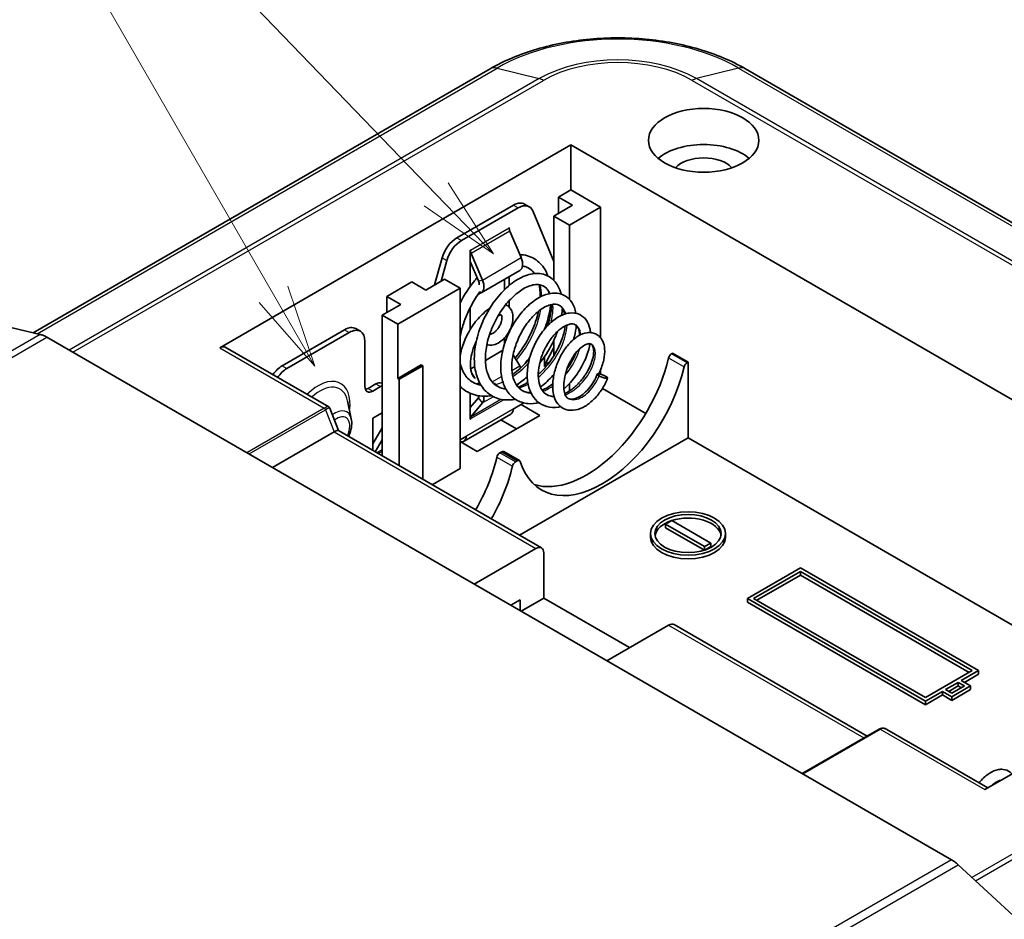
# Model space of a CAD drawing. Units: millimetres. Extents: x 0 to 2602, y 0 to 422.
# Drawn here: x 382 to 427, y 212 to 253 of the extents above; entities that cross this region are included whole.
import ezdxf

# ---------------------------------------------------------------- set-up
doc = ezdxf.new("R2010")
doc.units = ezdxf.units.MM
doc.header["$LTSCALE"] = 1.5
doc.layers.add('Symbol (TK)', color=100, linetype='Continuous', lineweight=18, true_color=0x00ff3f)
doc.layers.add('Visible (ISO)', color=7, linetype='Continuous', lineweight=35)
doc.layers.add('Visible Narrow (ISO)', color=7, linetype='Continuous', lineweight=25)
doc.styles.add('Note Text (TK2)', font='MS PGothic.ttf')

# ---------------------------------------------------------------- blocks, each defined once
blk = doc.blocks.new('バルーン7')
at = {"layer": 'Symbol (TK)', "color": 100, "true_color": 0x00ff40}
for p, q in [((281.892, 171.388), (267.406, 186.4)), ((276.982, 168.369), (266.83, 185.953)), ((283.628, 169.589), (282.252, 171.735)), ((281.892, 171.388), (283.628, 169.589)), ((281.533, 171.041), (283.628, 169.589)), ((278.232, 166.204), (277.415, 168.619)), ((276.982, 168.369), (278.232, 166.204)), ((276.549, 168.119), (278.232, 166.204))]:
    blk.add_line(p, q, dxfattribs=at)
at = {"layer": 'Symbol (TK)'}
blk.add_circle((265.33, 188.551), 3, dxfattribs=at)
at = {"layer": 'Symbol (TK)', "color": 7, "insert": (265.33, 188.533), "char_height": 2, "attachment_point": 5, "style": 'Note Text (TK2)'}
blk.add_mtext('7', dxfattribs=at)

msp = doc.modelspace()

# ---------------------------------------------------------------- linework, layer by layer
at = {"layer": 'Visible (ISO)'}
for p, q in [((403.5415, 250.7682), (382.835, 238.8134)), ((449.306, 231.0157), (415.0936, 250.7682)), ((391.2863, 238.1371), (407.1962, 247.3226)), ((407.1962, 247.3226), (441.8444, 227.3185)), ((407.1962, 247.3226), (407.1962, 245.2814)), ((406.6305, 244.9548), (407.1962, 245.2814)), ((407.2669, 244.5874), (406.6305, 244.9548)), ((406.6305, 244.22), (406.6305, 244.9548)), ((407.1962, 245.2814), (408.5397, 244.5057)), ((402.0233, 243.1113), (404.5909, 244.5937)), ((402.2354, 242.9889), (404.8031, 244.4713)), ((405.0909, 244.6433), (405.3031, 244.5208)), ((406.4184, 244.0975), (407.2669, 244.5874)), ((408.5397, 244.5057), (407.1255, 243.6892)), ((408.5397, 244.5057), (408.5397, 238.5849)), ((405.4622, 244.3309), (406.4184, 242.0399)), ((406.4184, 241.1934), (406.4184, 244.0975)), ((407.1255, 243.6892), (406.4184, 244.0975)), ((404.3961, 243.5731), (404.4031, 243.5772)), ((404.3961, 243.5649), (404.3961, 243.5731)), ((404.4031, 243.5772), (404.4031, 243.4981)), ((407.1255, 240.3256), (407.1255, 243.6892)), ((404.9382, 242.2154), (404.4303, 243.4117)), ((401.0176, 240.9793), (401.3642, 242.2098)), ((402.6354, 242.5565), (402.6424, 242.5606)), ((402.6354, 240.9232), (402.6354, 242.5565)), ((402.6424, 242.5606), (402.6424, 242.5525)), ((403.1846, 241.203), (402.6767, 242.3993)), ((401.3121, 241.1494), (401.5763, 242.0874)), ((402.6354, 242.0468), (403.0067, 241.1723)), ((403.1287, 240.622), (404.8824, 241.6344)), ((404.4031, 241.3577), (404.4031, 240.965)), ((398.8524, 240.4641), (399.9837, 241.1173)), ((399.9837, 241.1173), (400.6201, 240.7498)), ((400.6201, 240.7498), (401.4686, 241.2397)), ((401.4686, 241.2397), (402.1758, 240.8315)), ((404.191, 240.7744), (404.191, 241.2353)), ((399.4887, 240.0967), (398.8524, 240.4641)), ((398.8524, 239.7292), (398.8524, 240.4641)), ((402.1758, 240.8315), (399.3473, 239.1985)), ((402.1758, 232.6665), (402.1758, 240.8315)), ((402.983, 240.5488), (403.1181, 240.6162)), ((398.6402, 239.6068), (399.4887, 240.0967)), ((402.6354, 238.9712), (402.6354, 239.9679)), ((404.4031, 240.2753), (404.4031, 239.9657)), ((398.6402, 233.2439), (398.6402, 239.6068)), ((399.3473, 239.1985), (398.6402, 239.6068)), ((383.1584, 238.7374), (380.4652, 239.3696)), ((399.3473, 236.749), (399.3473, 239.1985)), ((406.1706, 239.2187), (406.0639, 239.1572)), ((424.4269, 214.9617), (383.4601, 238.6138)), ((396.9432, 238.9536), (394.1147, 237.3206)), ((394.3269, 237.1981), (397.1553, 238.8311)), ((397.4432, 239.0031), (397.6553, 238.8806)), ((404.4031, 238.8909), (404.4031, 238.8612)), ((396.2206, 235.4573), (391.5363, 238.1618)), ((397.8624, 238.4228), (397.8624, 236.3816)), ((404.191, 238.3293), (404.191, 238.5897)), ((406.4184, 237.7713), (406.4184, 238.4729)), ((403.3174, 237.5658), (404.1055, 238.0208)), ((404.5715, 237.8097), (404.8717, 237.3132)), ((405.9941, 237.2854), (405.9941, 237.7264)), ((406.4184, 238.1442), (406.0211, 237.3897)), ((411.7504, 237.8679), (411.7924, 237.8921)), ((411.7924, 237.8921), (412.4995, 237.4839)), ((399.3473, 236.749), (400.408, 237.3614)), ((400.4787, 237.3206), (399.418, 236.7082)), ((400.408, 237.3614), (400.4787, 237.3206)), ((400.4787, 232.1824), (400.4787, 237.3206)), ((402.6555, 237.1837), (402.8369, 237.2884)), ((406.0012, 237.2895), (405.9941, 237.2936)), ((406.0012, 237.2895), (405.9941, 237.2854)), ((406.0012, 237.2977), (406.0012, 237.2895)), ((407.1255, 237.3331), (407.1255, 237.4383)), ((412.4995, 237.4839), (412.4575, 237.4596)), ((412.4995, 237.4839), (412.4995, 234.0546)), ((402.8378, 236.7644), (402.7035, 236.9866)), ((406.4184, 236.8876), (406.4184, 236.9305)), ((408.5397, 237.1538), (408.5397, 236.935)), ((398.3574, 236.5041), (398.0038, 236.2999)), ((398.216, 236.1775), (398.5695, 236.3816)), ((398.6074, 236.5288), (398.6402, 236.5099)), ((399.418, 236.7082), (399.3473, 236.749)), ((399.418, 232.7948), (399.418, 236.7082)), ((403.0154, 236.4705), (402.9637, 236.5562)), ((404.8113, 236.4973), (404.7452, 236.418)), ((407.1255, 236.1824), (407.1255, 236.5192)), ((402.6354, 234.9015), (402.6354, 236.0734)), ((410.5817, 235.1618), (408.619, 236.295)), ((397.2448, 234.9168), (397.0738, 235.7334)), ((403.0067, 235.8734), (402.6354, 235.4276)), ((403.1846, 235.6373), (402.6767, 235.0274)), ((405.0634, 235.6401), (404.5799, 235.361)), ((404.9335, 235.5651), (405.782, 235.0752)), ((396.2731, 235.3962), (396.6659, 234.3838)), ((398.6402, 235.1977), (398.216, 234.9527)), ((402.355, 233.9073), (404.4764, 235.1321)), ((405.782, 235.0752), (402.9536, 233.4422)), ((398.216, 233.4888), (398.216, 234.9527)), ((402.6424, 234.9056), (402.6354, 234.9097)), ((402.6424, 234.9056), (402.6354, 234.9015)), ((402.6424, 234.9138), (402.6424, 234.9056)), ((404.7213, 234.4628), (404.0193, 234.8682)), ((396.4675, 234.3292), (393.6745, 232.7166)), ((396.6577, 234.3885), (405.8552, 229.0783)), ((398.6402, 234.5091), (398.216, 233.7926)), ((398.6402, 233.9696), (398.32, 233.4288)), ((402.4586, 234.1362), (402.1758, 233.9729)), ((402.9536, 233.4422), (402.1758, 233.8913)), ((412.4995, 234.0546), (404.8678, 229.6484)), ((433.0056, 222.2154), (412.4995, 234.0546)), ((403.9722, 233.3771), (404.0562, 233.4256)), ((404.8633, 233.0273), (404.1562, 233.4355)), ((404.7633, 233.0174), (404.6793, 232.9689)), ((402.1758, 232.6665), (400.908, 231.9346)), ((411.4742, 230.1558), (411.757, 230.3191)), ((411.4742, 229.9925), (411.4742, 230.1558)), ((413.242, 229.1352), (411.4742, 230.1558)), ((411.757, 230.3191), (413.5248, 229.2985)), ((410.7995, 229.5638), (410.7995, 229.7271)), ((413.2389, 228.9736), (411.4742, 229.9925)), ((414.1995, 229.5638), (414.1995, 229.7271)), ((413.5248, 229.2985), (413.242, 229.1352)), ((413.5248, 229.1352), (413.5248, 229.2985)), ((402.8121, 227.441), (405.6052, 229.0535)), ((405.9588, 228.8494), (405.9588, 226.8082)), ((413.242, 228.9746), (413.242, 229.1352)), ((413.5248, 229.1352), (413.2532, 228.9784)), ((415.1865, 226.7878), (417.5907, 228.1758)), ((415.4694, 226.7878), (417.5907, 228.0125)), ((417.5907, 228.1758), (425.6517, 223.5218)), ((417.5907, 227.8492), (417.5907, 228.0125)), ((417.5907, 228.0125), (425.3689, 223.5218)), ((417.5907, 227.8492), (415.6108, 226.7061)), ((425.2274, 223.4401), (417.5907, 227.8492)), ((441.8444, 227.3185), (425.9345, 218.1329)), ((404.8981, 226.7265), (404.4738, 226.4816)), ((404.8981, 226.2366), (404.8981, 226.7265)), ((405.9588, 226.8082), (404.9335, 226.2162)), ((405.9588, 226.8082), (409.8479, 224.5628)), ((423.2475, 222.1337), (415.1865, 226.7878)), ((415.1865, 226.6245), (415.1865, 226.7878)), ((423.2475, 221.9704), (415.1865, 226.6245)), ((423.2475, 222.297), (415.4694, 226.7878)), ((411.6156, 225.5834), (408.8226, 223.9708)), ((411.8656, 225.6082), (420.6124, 220.5582)), ((425.3689, 223.5218), (423.2475, 222.297)), ((425.6517, 223.5218), (424.8739, 223.0727)), ((425.6517, 223.3585), (425.6517, 223.5218)), ((424.8739, 223.0727), (425.2981, 222.8277)), ((425.6517, 223.3585), (425.0153, 222.991)), ((424.0254, 222.5828), (423.2475, 222.1337)), ((424.0254, 222.4195), (424.0254, 222.5828)), ((424.4496, 222.3379), (424.0254, 222.5828)), ((424.7325, 222.991), (424.1668, 222.6644)), ((424.1668, 222.6644), (424.4496, 222.5012)), ((424.7325, 222.8277), (424.3082, 222.5828)), ((425.2981, 222.8277), (424.4496, 222.3379)), ((424.4496, 222.5012), (425.0153, 222.8277)), ((425.2981, 222.6644), (424.4496, 222.1746)), ((424.7325, 222.8277), (424.7325, 222.991)), ((425.0153, 222.8277), (424.7325, 222.991)), ((424.8739, 222.7461), (424.7325, 222.8277)), ((425.2981, 222.6644), (425.2981, 222.8277)), ((424.0254, 222.4195), (423.2475, 221.9704)), ((423.2475, 221.9704), (423.2475, 222.1337)), ((424.4496, 222.1746), (424.0254, 222.4195)), ((424.4496, 222.1746), (424.4496, 222.3379)), ((421.1524, 220.87), (417.6729, 218.8611)), ((426.081, 218.2174), (421.5002, 220.8621)), ((427.4218, 212.2592), (424.7286, 214.7369))]:
    msp.add_line(p, q, dxfattribs=at)
for centre, major_axis in [((413.2066, 247.5268), (-2.5, 0)), ((412.4995, 229.7271), (-1.7, 0)), ((412.4995, 229.7271), (-1.5, 0))]:
    msp.add_ellipse(centre, major_axis=major_axis, ratio=0.5773503, dxfattribs=at)
for centre, major_axis, ratio, start_param, end_param in [((413.2066, 245.8938), (-2.5, 0), 0.5773503, 3.7428569, 5.6819211), ((413.2066, 245.8938), (-1.45, 0), 0.5773503, 3.630518, 5.79426), ((404.5909, 243.7773), (0.5, 0.866), 0.5773503, 0, 0.7853982), ((404.8031, 243.6548), (0.5, 0.866), 0.5773503, 5.8682098, 7.0685835), ((404.6082, 243.4424), (-0.15, 0.2598), 0.5773503, 0.7853982, 1.3613568), ((402.0233, 242.2948), (0.5, 0.866), 0.5773503, 0.7853982, 1.9857718), ((402.2354, 242.1724), (0.5, 0.866), 0.5773503, 0.7853982, 1.9857718), ((402.8546, 242.43), (-0.15, 0.2598), 0.5773503, 0.7853982, 1.3613568), ((404.5824, 242.154), (0.3, -0.5196), 0.5773503, 0, 1.3613568), ((402.8287, 241.1416), (-0.15, 0.2598), 0.5773503, 3.8088877, 4.5029495), ((402.8287, 241.1416), (0.3, -0.5196), 0.5773503, 6.2482787, 7.6445421), ((396.9432, 238.1371), (0.5, 0.866), 0.5773503, 0, 0.7853982), ((397.1553, 238.0146), (0.5, 0.866), 0.5773503, 5.4977871, 7.0685835), ((391.2863, 237.7288), (0.25, 0.433), 0.5773503, 0, 0.7853982), ((411.7504, 237.7046), (-0.1, -0.1732), 0.5773503, 3.9269908, 5.1949331), ((394.1147, 236.5041), (-0.5, -0.866), 0.5773503, 3.9269908, 4.5654138), ((404.5824, 237.122), (0.3, -0.5196), 0.5773503, 1.4457785, 1.6057029), ((407.9033, 236.8715), (-2.75, -4.7631), 0.5773503, 0.1289217, 2.0533404), ((406.2133, 237.1752), (-0.15, 0.2598), 0.5773503, 0.3490659, 0.7853982), ((412.4575, 237.2963), (0.1, 0.1732), 0.5773503, 0.7853982, 2.0533404), ((394.3269, 236.3816), (0.5, 0.866), 0.5773503, 0.7853982, 1.4238211), ((408.6104, 236.4632), (-2.75, -4.7631), 0.5773503, 5.8006412, 8.3365257), ((398.216, 236.5857), (-0.25, -0.433), 0.5773503, 5.4977871, 7.0685835), ((398.3574, 236.0958), (0.25, 0.433), 0.5773503, 0, 0.7853982), ((398.5695, 235.9733), (0.25, 0.433), 0.5773503, 0.5840402, 0.7853982), ((405.9941, 236.994), (-0.5, -0.866), 0.5773503, 1.2966142, 1.3462121), ((398.0038, 236.7082), (-0.25, -0.433), 0.5773503, 0.438149, 0.7853982), ((402.8287, 236.1095), (0.15, -0.2598), 0.5773503, 0.2094395, 0.6618609), ((402.8287, 236.1095), (0.3, -0.5196), 0.5773503, 0.2094395, 0.935219), ((404.2264, 235.5651), (0.25, -0.433), 0.5773503, 0, 0.7853982), ((402.8546, 234.7913), (-0.15, 0.2598), 0.5773503, 0.2094395, 0.7853982), ((396.2634, 234.0388), (0.4013, 0.344), 0.218386, 0.0767419, 0.8621401), ((402.105, 234.3404), (0.25, -0.433), 0.5773503, 5.6991451, 7.0685835), ((403.9722, 233.2138), (-0.1, -0.1732), 0.5773503, 3.9269908, 5.1949331), ((404.0562, 233.2623), (0.1, 0.1732), 0.5773503, 0, 0.7853982), ((400.1251, 232.3808), (2.75, 4.7631), 0.5773503, 4.7133027, 5.1949331), ((404.6793, 232.8056), (0.1, 0.1732), 0.5773503, 0.7853982, 2.0533404), ((404.7633, 232.8541), (0.1, 0.1732), 0.5773503, 5.8006412, 7.0685835), ((400.8322, 231.9725), (-2.75, -4.7631), 0.5773503, 1.57171, 2.0533404), ((412.4995, 229.5638), (-1.5, 0), 0.5773503, 5.2388656, 6.1887642), ((412.4995, 229.5638), (1.5, 0), 0.5773503, 0.0944211, 2.0862617), ((412.4995, 229.5638), (1.7, 0), 0.5773503, 3.1415927, 6.2831853), ((405.6052, 228.6453), (0.25, 0.433), 0.5773503, 5.4977871, 7.0685835), ((411.6156, 225.1752), (0.25, 0.433), 0.5773503, 0, 0.7853982)]:
    msp.add_ellipse(centre, major_axis=major_axis, ratio=ratio, start_param=start_param, end_param=end_param, dxfattribs=at)
for points, knots in [([(415.0936, 250.7682), (414.4625, 251.1326), (413.7506, 251.4292), (412.2237, 251.8784), (411.4088, 252.0306), (409.7429, 252.1829), (408.8922, 252.1829), (407.2263, 252.0306), (406.4113, 251.8784), (404.8844, 251.4292), (404.1725, 251.1326), (403.5415, 250.7682)], [4.712389, 4.712389, 4.712389, 4.712389, 5.0265482, 5.0265482, 5.3407075, 5.3407075, 5.6548668, 5.6548668, 5.969026, 5.969026, 6.2831853, 6.2831853, 6.2831853, 6.2831853]), ([(404.8801, 242.3523), (404.9381, 242.3508), (404.9954, 242.3459), (405.2833, 242.3025), (405.5032, 242.2064), (405.8528, 241.926), (405.9908, 241.7456), (406.1126, 241.4891), (406.1338, 241.4386), (406.1531, 241.3865)], [7.36521007, 7.36521007, 7.36521007, 7.36521007, 7.39080689, 7.39080689, 7.49600657, 7.49600657, 7.59407896, 7.59407896, 7.61706545, 7.61706545, 7.61706545, 7.61706545]), ([(405.5366, 241.4956), (405.5085, 241.5345), (405.4787, 241.5702), (405.3927, 241.6579), (405.3328, 241.7045), (405.2621, 241.7453), (405.2565, 241.7485), (405.2337, 241.7609), (405.2163, 241.7696), (405.1456, 241.8019), (405.0899, 241.8204), (405.0218, 241.8351), (405.0119, 241.8371), (405.0019, 241.8389)], [0.63547896, 0.63547896, 0.63547896, 0.63547896, 0.6627717, 0.6627717, 0.70988193, 0.70988193, 0.71396416, 0.71396416, 0.72621241, 0.72621241, 0.76299894, 0.76299894, 0.76917489, 0.76917489, 0.76917489, 0.76917489]), ([(402.1758, 240.1673), (402.1836, 240.1827), (402.1914, 240.1981), (402.3675, 240.5391), (402.5688, 240.8503), (402.8397, 241.1879), (402.893, 241.2509), (402.9474, 241.3118)], [6.94248635, 6.94248635, 6.94248635, 6.94248635, 6.94767817, 6.94767817, 7.05772489, 7.05772489, 7.08384721, 7.08384721, 7.08384721, 7.08384721]), ([(404.6731, 235.8066), (404.6094, 235.7942), (404.5461, 235.785), (404.2458, 235.7577), (404.0114, 235.7868), (403.6052, 235.9437), (403.426, 236.0667), (403.1424, 236.3779), (403.0334, 236.5665), (402.8749, 237.0008), (402.8282, 237.2557), (402.8082, 237.8037), (402.8371, 238.1046), (402.9658, 238.7145), (403.0704, 239.0317), (403.335, 239.6267), (403.497, 239.9131), (403.8597, 240.4278), (404.065, 240.662), (404.4934, 241.0528), (404.7227, 241.2124), (405.1777, 241.4322), (405.4099, 241.4958), (405.8433, 241.5063), (406.0542, 241.4524), (406.384, 241.2481), (406.513, 241.1094), (406.6698, 240.8308), (406.719, 240.7011), (406.7527, 240.561)], [4.3831892, 4.3831892, 4.3831892, 4.3831892, 4.4077613, 4.4077613, 4.5012593, 4.5012593, 4.5892078, 4.5892078, 4.6748197, 4.6748197, 4.7664197, 4.7664197, 4.8621822, 4.8621822, 4.960761, 4.960761, 5.0575601, 5.0575601, 5.1553577, 5.1553577, 5.2548911, 5.2548911, 5.3554441, 5.3554441, 5.4541148, 5.4541148, 5.5406845, 5.5406845, 5.6016577, 5.6016577, 5.6016577, 5.6016577]), ([(406.2231, 240.5852), (406.192, 240.6658), (406.1538, 240.7339), (406.0364, 240.883), (405.9438, 240.9453), (405.7632, 240.9981), (405.6834, 241.0063), (405.4339, 240.985), (405.2374, 240.9198), (404.869, 240.7039), (404.6943, 240.568), (404.3603, 240.2398), (404.1966, 240.0438), (403.8998, 239.6086), (403.7638, 239.363), (403.543, 238.8608), (403.4553, 238.5974), (403.3426, 238.0908), (403.3145, 237.8405), (403.3186, 237.3858), (403.3512, 237.1756), (403.4647, 236.8276), (403.5442, 236.6837), (403.7055, 236.4998), (403.7794, 236.4391), (403.9748, 236.3263), (404.1024, 236.2867), (404.2446, 236.2755)], [2.38891304, 2.38891304, 2.38891304, 2.38891304, 2.43868411, 2.43868411, 2.52545164, 2.52545164, 2.5820683, 2.5820683, 2.68027263, 2.68027263, 2.76081324, 2.76081324, 2.84131718, 2.84131718, 2.92382922, 2.92382922, 3.00593184, 3.00593184, 3.08658658, 3.08658658, 3.16629211, 3.16629211, 3.24319379, 3.24319379, 3.29523314, 3.29523314, 3.36667701, 3.36667701, 3.36667701, 3.36667701]), ([(405.8003, 240.4334), (405.8006, 240.4514), (405.8008, 240.4692), (405.801, 240.6701), (405.7826, 240.8422), (405.7483, 240.9955)], [0.468265944, 0.468265944, 0.468265944, 0.468265944, 0.474963268, 0.474963268, 0.544252459, 0.544252459, 0.544252459, 0.544252459]), ([(403.0707, 240.6712), (402.9357, 240.4889), (402.8092, 240.2906), (402.5472, 239.8095), (402.4189, 239.5138), (402.2601, 239.0237), (402.2104, 238.8251), (402.1758, 238.6309)], [1.08726328, 1.08726328, 1.08726328, 1.08726328, 1.15782152, 1.15782152, 1.25216373, 1.25216373, 1.31505422, 1.31505422, 1.31505422, 1.31505422]), ([(405.7489, 235.6493), (405.5827, 235.6106), (405.4174, 235.596), (405.0599, 235.6252), (404.8671, 235.6871), (404.5466, 235.8836), (404.412, 236.0151), (404.2046, 236.3259), (404.1278, 236.5087), (404.0259, 236.9253), (404.0063, 237.1678), (404.0317, 237.673), (404.0782, 237.9429), (404.2308, 238.4757), (404.3397, 238.7452), (404.6005, 239.2456), (404.7561, 239.4827), (405.0918, 239.8946), (405.2755, 240.0754), (405.6577, 240.3671), (405.8612, 240.478), (406.2588, 240.6072), (406.4593, 240.6265), (406.8135, 240.5561), (406.9735, 240.473), (407.2072, 240.2482), (407.2909, 240.114), (407.3793, 239.8799), (407.4032, 239.7906), (407.4197, 239.6966)], [2.7413355, 2.7413355, 2.7413355, 2.7413355, 2.8040538, 2.8040538, 2.8834075, 2.8834075, 2.9572311, 2.9572311, 3.031565, 3.031565, 3.113139, 3.113139, 3.1968912, 3.1968912, 3.2819061, 3.2819061, 3.3667895, 3.3667895, 3.4514057, 3.4514057, 3.5393713, 3.5393713, 3.6274313, 3.6274313, 3.7081257, 3.7081257, 3.7795439, 3.7795439, 3.818981, 3.818981, 3.818981, 3.818981]), ([(404.2375, 240.0822), (404.2821, 240.0628), (404.3241, 240.0367), (404.4119, 239.9626), (404.4531, 239.9104), (404.5209, 239.788), (404.5439, 239.7165), (404.5722, 239.5526), (404.5721, 239.459), (404.547, 239.2631), (404.5199, 239.1605), (404.443, 238.9618), (404.3935, 238.8657), (404.2768, 238.6871), (404.2097, 238.6046), (404.061, 238.4595), (403.9792, 238.397), (403.8052, 238.3026), (403.7127, 238.2698), (403.5395, 238.2513), (403.4607, 238.2572), (403.3856, 238.2814)], [0.7196503, 0.7196503, 0.7196503, 0.7196503, 0.888509, 0.888509, 1.1195608, 1.1195608, 1.3919185, 1.3919185, 1.7288851, 1.7288851, 2.0925839, 2.0925839, 2.4518749, 2.4518749, 2.8094367, 2.8094367, 3.1718006, 3.1718006, 3.5282195, 3.5282195, 3.8035877, 3.8035877, 3.8035877, 3.8035877]), ([(406.9172, 239.6613), (406.8886, 239.7888), (406.8417, 239.8869), (406.7531, 239.9957), (406.7156, 240.0276), (406.5681, 240.1128), (406.4356, 240.1298), (406.1078, 240.0381), (405.9338, 239.9495), (405.6237, 239.7114), (405.483, 239.576), (405.2154, 239.2602), (405.0856, 239.0737), (404.862, 238.677), (404.7648, 238.4623), (404.6156, 238.0292), (404.5626, 237.805), (404.5102, 237.3868), (404.5083, 237.1862), (404.5532, 236.838), (404.5985, 236.6841), (404.7226, 236.4334), (404.8016, 236.3347), (404.9218, 236.241), (404.9497, 236.2222), (405.0673, 236.1543), (405.1655, 236.1221), (405.3076, 236.1061), (405.3423, 236.1043), (405.3783, 236.1045)], [3.92419855, 3.92419855, 3.92419855, 3.92419855, 3.9935925, 3.9935925, 4.03644445, 4.03644445, 4.14078161, 4.14078161, 4.22466418, 4.22466418, 4.29148839, 4.29148839, 4.36067175, 4.36067175, 4.42958723, 4.42958723, 4.49911224, 4.49911224, 4.56647456, 4.56647456, 4.63153136, 4.63153136, 4.69687503, 4.69687503, 4.71549576, 4.71549576, 4.77167927, 4.77167927, 4.78890762, 4.78890762, 4.78890762, 4.78890762]), ([(406.277, 240.0852), (406.2671, 239.998), (406.254, 239.9099), (406.1877, 239.5481), (406.1076, 239.265), (406.003, 238.9859)], [7.78069948, 7.78069948, 7.78069948, 7.78069948, 7.81027702, 7.81027702, 7.9014913, 7.9014913, 7.9014913, 7.9014913]), ([(406.1481, 239.1474), (406.2233, 239.3784), (406.2733, 239.6061), (406.3058, 239.9105), (406.3099, 240.004), (406.3084, 240.0925)], [2.19016074, 2.19016074, 2.19016074, 2.19016074, 2.26999061, 2.26999061, 2.30735954, 2.30735954, 2.30735954, 2.30735954]), ([(402.1758, 237.7784), (402.1829, 237.8211), (402.1911, 237.8641), (402.2473, 238.1257), (402.3218, 238.3481), (402.5162, 238.7785), (402.6357, 238.9864), (402.9088, 239.3696), (403.0623, 239.5448), (403.3206, 239.7814), (403.4184, 239.8597), (403.5185, 239.9281)], [4.9220585, 4.9220585, 4.9220585, 4.9220585, 4.9887121, 4.9887121, 5.3268781, 5.3268781, 5.6623152, 5.6623152, 5.9977228, 5.9977228, 6.1909635, 6.1909635, 6.1909635, 6.1909635]), ([(403.9133, 239.5864), (403.9415, 239.6027), (403.9669, 239.6132), (404.0064, 239.6245), (404.0204, 239.6255), (404.0384, 239.6247), (404.0383, 239.6236), (404.0383, 239.6235), (404.0405, 239.6233), (404.0522, 239.6025), (404.0599, 239.5834), (404.0682, 239.5306), (404.0698, 239.5002), (404.0653, 239.4291), (404.0589, 239.388), (404.0366, 239.2992), (404.0202, 239.2511), (403.9779, 239.1538), (403.9516, 239.1046), (403.8923, 239.0118), (403.8591, 238.9683), (403.7909, 238.8926), (403.756, 238.8603), (403.6904, 238.8099), (403.6596, 238.7913), (403.6076, 238.7668), (403.5861, 238.7605), (403.5545, 238.755), (403.5452, 238.7559), (403.5349, 238.7579), (403.5403, 238.7544), (403.5329, 238.7637), (403.529, 238.7694), (403.5245, 238.78), (403.5242, 238.7808), (403.5239, 238.7817)], [0, 0, 0, 0, 0.2471265, 0.2471265, 0.4910137, 0.4910137, 0.8009391, 0.8009391, 1.1150984, 1.1150984, 1.4046259, 1.4046259, 1.6465826, 1.6465826, 1.8977275, 1.8977275, 2.1620479, 2.1620479, 2.4349872, 2.4349872, 2.7095153, 2.7095153, 2.9780696, 2.9780696, 3.2340969, 3.2340969, 3.477363, 3.477363, 3.7305011, 3.7305011, 4.1492695, 4.1492695, 4.3388084, 4.3388084, 4.3539793, 4.3539793, 4.3539793, 4.3539793]), ([(404.6615, 237.6608), (404.7388, 237.7528), (404.8136, 237.8487), (405.0713, 238.2055), (405.2384, 238.4908), (405.5077, 239.0645), (405.6149, 239.3603), (405.6993, 239.6918), (405.7103, 239.7384), (405.7204, 239.7848)], [0.14834796, 0.14834796, 0.14834796, 0.14834796, 0.18534009, 0.18534009, 0.28187834, 0.28187834, 0.3769696, 0.3769696, 0.39256635, 0.39256635, 0.39256635, 0.39256635]), ([(406.7266, 235.4707), (406.6939, 235.4636), (406.6615, 235.4575), (406.4476, 235.425), (406.2665, 235.4328), (405.9422, 235.5236), (405.7939, 235.6037), (405.5533, 235.8146), (405.4567, 235.945), (405.3092, 236.2447), (405.2579, 236.4205), (405.2052, 236.8077), (405.2073, 237.0251), (405.2644, 237.4723), (405.3228, 237.7083), (405.4857, 238.1579), (405.591, 238.3776), (405.8345, 238.7799), (405.9765, 238.9664), (406.2762, 239.2829), (406.4381, 239.4165), (406.7687, 239.6156), (406.9421, 239.6828), (407.2766, 239.7298), (407.4447, 239.7083), (407.7123, 239.5802), (407.8188, 239.4875), (407.9702, 239.2686), (408.0209, 239.1431), (408.0644, 238.947), (408.0737, 238.8855), (408.0794, 238.822)], [1.35867572, 1.35867572, 1.35867572, 1.35867572, 1.37070924, 1.37070924, 1.43836511, 1.43836511, 1.50269413, 1.50269413, 1.5641205, 1.5641205, 1.62887185, 1.62887185, 1.69845653, 1.69845653, 1.77074034, 1.77074034, 1.84215889, 1.84215889, 1.91460567, 1.91460567, 1.98747534, 1.98747534, 2.06256106, 2.06256106, 2.13698797, 2.13698797, 2.1993151, 2.1993151, 2.25872703, 2.25872703, 2.2842665, 2.2842665, 2.2842665, 2.2842665]), ([(407.5857, 238.7002), (407.585, 238.7334), (407.583, 238.7651), (407.5678, 238.908), (407.5385, 238.9994), (407.4716, 239.1181), (407.4362, 239.1529), (407.3224, 239.2186), (407.235, 239.2321), (407.0427, 239.1783), (406.9783, 239.1522), (406.8074, 239.0601), (406.6946, 238.9783), (406.4749, 238.7729), (406.3653, 238.6478), (406.1606, 238.3629), (406.0638, 238.1976), (405.9041, 237.8564), (405.8383, 237.6762), (405.7472, 237.322), (405.7204, 237.1432), (405.7086, 236.8156), (405.7228, 236.6621), (405.7858, 236.4063), (405.8328, 236.2985), (405.9474, 236.1292), (406.0156, 236.0654), (406.1908, 235.9644), (406.2994, 235.9356), (406.4256, 235.9365)], [5.20918914, 5.20918914, 5.20918914, 5.20918914, 5.22435749, 5.22435749, 5.28134894, 5.28134894, 5.33377629, 5.33377629, 5.41790757, 5.41790757, 5.45373616, 5.45373616, 5.50884894, 5.50884894, 5.56359859, 5.56359859, 5.620722, 5.620722, 5.67687962, 5.67687962, 5.73277319, 5.73277319, 5.78721266, 5.78721266, 5.83874773, 5.83874773, 5.89025856, 5.89025856, 5.95113186, 5.95113186, 5.95113186, 5.95113186]), ([(405.7132, 236.9224), (405.8348, 237.0324), (405.9527, 237.154), (406.2241, 237.4739), (406.3723, 237.6857), (406.6213, 238.1184), (406.7247, 238.3454), (406.8654, 238.7585), (406.9107, 238.9515), (406.9323, 239.1271)], [3.57416063, 3.57416063, 3.57416063, 3.57416063, 3.62535166, 3.62535166, 3.70091837, 3.70091837, 3.77687516, 3.77687516, 3.84500124, 3.84500124, 3.84500124, 3.84500124]), ([(407.437, 239.1463), (407.4223, 238.9873), (407.3923, 238.8216), (407.3355, 238.6057), (407.3215, 238.5568), (407.3064, 238.5077)], [3.890352083, 3.890352083, 3.890352083, 3.890352083, 3.94832456, 3.94832456, 3.965091412, 3.965091412, 3.965091412, 3.965091412]), ([(383.4601, 238.6138), (383.4091, 238.6433), (383.3582, 238.6685), (383.2572, 238.7098), (383.2073, 238.726), (383.1584, 238.7374)], [0, 0, 0, 0, 0.021642099, 0.021642099, 0.043284198, 0.043284198, 0.043284198, 0.043284198]), ([(406.5829, 238.8738), (406.558, 238.804), (406.5311, 238.7342), (406.375, 238.3554), (406.207, 238.0436), (405.938, 237.6425), (405.8586, 237.5333), (405.7754, 237.4276)], [5.80834723, 5.80834723, 5.80834723, 5.80834723, 5.83191053, 5.83191053, 5.93662292, 5.93662292, 5.9768434, 5.9768434, 5.9768434, 5.9768434]), ([(408.8531, 236.7619), (408.7873, 236.5924), (408.7011, 236.4237), (408.4991, 236.1063), (408.3797, 235.9542), (408.1225, 235.6931), (407.9816, 235.5815), (407.6955, 235.4113), (407.546, 235.3502), (407.2514, 235.2942), (407.1031, 235.3006), (406.8509, 235.3811), (406.7415, 235.4473), (406.5722, 235.6158), (406.5084, 235.7166), (406.4148, 235.9471), (406.3857, 236.0814), (406.3587, 236.3923), (406.3674, 236.5769), (406.4259, 236.9539), (406.4768, 237.1515), (406.6111, 237.5279), (406.6955, 237.7119), (406.891, 238.0472), (407.005, 238.2021), (407.2474, 238.4655), (407.3794, 238.5769), (407.6508, 238.743), (407.7946, 238.7992), (408.0037, 238.826), (408.0714, 238.8258), (408.2526, 238.7978), (408.3652, 238.7475), (408.532, 238.6067), (408.593, 238.5225), (408.683, 238.3267), (408.7106, 238.2097), (408.7331, 237.9324), (408.7186, 237.7639), (408.6398, 237.4064), (408.5716, 237.2118), (408.4694, 236.9992), (408.4583, 236.9766), (408.4467, 236.9541)], [0, 0, 0, 0, 0.0555719, 0.0555719, 0.1130423, 0.1130423, 0.1708698, 0.1708698, 0.2289354, 0.2289354, 0.2874046, 0.2874046, 0.3379348, 0.3379348, 0.385143, 0.385143, 0.4360982, 0.4360982, 0.4963545, 0.4963545, 0.5570133, 0.5570133, 0.6164104, 0.6164104, 0.6762126, 0.6762126, 0.7366926, 0.7366926, 0.7991596, 0.7991596, 0.8292527, 0.8292527, 0.8814756, 0.8814756, 0.9269681, 0.9269681, 0.9772556, 0.9772556, 1.0392468, 1.0392468, 1.1052443, 1.1052443, 1.1130669, 1.1130669, 1.1130669, 1.1130669]), ([(402.8548, 236.7483), (402.8402, 236.7614), (402.8261, 236.7759), (402.7482, 236.8675), (402.6947, 236.9784), (402.6429, 237.2386), (402.6357, 237.3736), (402.6589, 237.6681), (402.6891, 237.8273), (402.7796, 238.1326), (402.8357, 238.2778), (402.9037, 238.4198)], [4.0498424, 4.0498424, 4.0498424, 4.0498424, 4.1298041, 4.1298041, 4.509295, 4.509295, 4.8075114, 4.8075114, 5.1043322, 5.1043322, 5.3642758, 5.3642758, 5.3642758, 5.3642758]), ([(406.9105, 236.0605), (407.0221, 236.1137), (407.137, 236.1847), (407.3691, 236.3614), (407.4886, 236.4721), (407.7078, 236.7169), (407.8098, 236.8544), (407.9825, 237.1346), (408.0551, 237.2812), (408.1601, 237.5571), (408.1955, 237.6908), (408.2292, 237.9241), (408.2282, 238.0271), (408.2029, 238.1774), (408.1807, 238.2288), (408.1449, 238.2805), (408.1302, 238.2936), (408.0879, 238.318), (408.0629, 238.3252), (407.983, 238.3214), (407.9291, 238.3092), (407.8001, 238.2516), (407.7234, 238.204), (407.5662, 238.0741), (407.4836, 237.9895), (407.3255, 237.7915), (407.2484, 237.6742), (407.1139, 237.423), (407.0545, 237.2863), (406.9576, 237.0071), (406.9199, 236.8609), (406.8736, 236.5872), (406.8636, 236.4555), (406.8708, 236.2292), (406.8873, 236.1304), (406.9354, 235.9852), (406.9645, 235.935), (407.0166, 235.8769), (407.0387, 235.859), (407.0984, 235.8244), (407.136, 235.812), (407.224, 235.8027), (407.2743, 235.8054), (407.4116, 235.8379), (407.5063, 235.8781), (407.6858, 235.9894), (407.7728, 236.0569), (407.9444, 236.2209), (408.0306, 236.3214), (408.1858, 236.5381), (408.2566, 236.6572), (408.3415, 236.8325), (408.3656, 236.8876), (408.387, 236.9427)], [6.0198846, 6.0198846, 6.0198846, 6.0198846, 6.0642373, 6.0642373, 6.113152, 6.113152, 6.1632442, 6.1632442, 6.2135157, 6.2135157, 6.2623367, 6.2623367, 6.3099478, 6.3099478, 6.3535744, 6.3535744, 6.3861789, 6.3861789, 6.4294125, 6.4294125, 6.4680161, 6.4680161, 6.5090097, 6.5090097, 6.5510142, 6.5510142, 6.594518, 6.594518, 6.6382335, 6.6382335, 6.683415, 6.683415, 6.7274742, 6.7274742, 6.7696194, 6.7696194, 6.8078853, 6.8078853, 6.8324019, 6.8324019, 6.8658958, 6.8658958, 6.8976891, 6.8976891, 6.9408738, 6.9408738, 6.9786108, 6.9786108, 7.0189145, 7.0189145, 7.0594894, 7.0594894, 7.0777206, 7.0777206, 7.0777206, 7.0777206]), ([(408.056, 238.3224), (408.028, 238.1536), (407.9807, 237.9775), (407.8321, 237.57), (407.7153, 237.3328), (407.4393, 236.8915), (407.2781, 236.6809), (407.0285, 236.416), (406.951, 236.3407), (406.8713, 236.2699)], [2.3470508, 2.3470508, 2.3470508, 2.3470508, 2.40746419, 2.40746419, 2.48698097, 2.48698097, 2.56454542, 2.56454542, 2.59735606, 2.59735606, 2.59735606, 2.59735606]), ([(407.0148, 237.1715), (407.0479, 237.2171), (407.0799, 237.2635), (407.2245, 237.484), (407.3229, 237.6683), (407.4075, 237.8707), (407.4167, 237.8936), (407.4256, 237.9165)], [5.021780496, 5.021780496, 5.021780496, 5.021780496, 5.038619535, 5.038619535, 5.101242698, 5.101242698, 5.109231713, 5.109231713, 5.109231713, 5.109231713]), ([(402.1758, 237.4477), (402.2168, 237.2676), (402.2787, 237.1067), (402.4584, 236.799), (402.589, 236.6676), (402.855, 236.5141), (402.9777, 236.4715), (403.1121, 236.4521)], [1.45527007, 1.45527007, 1.45527007, 1.45527007, 1.5299962, 1.5299962, 1.62770623, 1.62770623, 1.69720705, 1.69720705, 1.69720705, 1.69720705]), ([(404.5447, 236.9214), (404.5818, 236.9481), (404.6186, 236.9758), (404.8653, 237.1687), (405.0715, 237.3669), (405.2779, 237.6078), (405.2974, 237.6311), (405.3168, 237.6547)], [1.90371366, 1.90371366, 1.90371366, 1.90371366, 1.91883005, 1.91883005, 2.00577096, 2.00577096, 2.01496494, 2.01496494, 2.01496494, 2.01496494]), ([(406.4303, 236.9443), (406.2714, 236.7591), (406.0982, 236.5879), (405.8842, 236.4105), (405.8491, 236.3824), (405.8136, 236.3551)], [4.148937323, 4.148937323, 4.148937323, 4.148937323, 4.222305633, 4.222305633, 4.236537519, 4.236537519, 4.236537519, 4.236537519]), ([(408.467, 236.866), (408.4451, 236.8787), (408.4294, 236.8896), (408.403, 236.9103), (408.3924, 236.9216), (408.3835, 236.941), (408.3879, 236.9467), (408.4023, 236.9542), (408.416, 236.9559), (408.4505, 236.9542), (408.4718, 236.9516), (408.5264, 236.9391), (408.5546, 236.9311), (408.6142, 236.9115), (408.6457, 236.8997), (408.6939, 236.8791), (408.7112, 236.8711), (408.744, 236.8549), (408.7593, 236.8467), (408.7732, 236.8387), (408.7963, 236.8254), (408.8161, 236.8121), (408.8447, 236.7877), (408.851, 236.7784), (408.8556, 236.7633), (408.8524, 236.7568), (408.8339, 236.7495), (408.8196, 236.7484), (408.7805, 236.7517), (408.7563, 236.7558), (408.7062, 236.7678), (408.6778, 236.7757), (408.6147, 236.7975), (408.585, 236.8091), (408.5271, 236.8344), (408.4987, 236.8482), (408.4716, 236.8634), (408.4693, 236.8647), (408.467, 236.866)], [0.08146957, 0.08146957, 0.08146957, 0.08146957, 0.08900313, 0.08900313, 0.09951214, 0.09951214, 0.11130963, 0.11130963, 0.12582492, 0.12582492, 0.13794797, 0.13794797, 0.14815002, 0.14815002, 0.1584872, 0.1584872, 0.16446087, 0.16446087, 0.17037333, 0.17037333, 0.17037333, 0.1801564, 0.1801564, 0.19024493, 0.19024493, 0.2027348, 0.2027348, 0.21440828, 0.21440828, 0.2258216, 0.2258216, 0.23525853, 0.23525853, 0.24307416, 0.24307416, 0.2510671, 0.2510671, 0.25184289, 0.25184289, 0.25184289, 0.25184289]), ([(403.5988, 235.9665), (403.4856, 235.948), (403.3738, 235.939), (403.0051, 235.9428), (402.753, 236.0053), (402.4033, 236.193), (402.2823, 236.2841), (402.1758, 236.3918)], [6.27286558, 6.27286558, 6.27286558, 6.27286558, 6.31729326, 6.31729326, 6.42315575, 6.42315575, 6.48668267, 6.48668267, 6.48668267, 6.48668267]), ([(404.7955, 236.3555), (404.8576, 236.3764), (404.9207, 236.4013), (405.0679, 236.468), (405.1533, 236.5135), (405.2386, 236.5654)], [3.449365911, 3.449365911, 3.449365911, 3.449365911, 3.475211809, 3.475211809, 3.509485474, 3.509485474, 3.509485474, 3.509485474]), ([(405.8868, 236.2187), (406.0146, 236.2726), (406.1466, 236.3459), (406.3067, 236.4569), (406.3381, 236.4798), (406.3693, 236.5036)], [4.862351746, 4.862351746, 4.862351746, 4.862351746, 4.914137352, 4.914137352, 4.926793391, 4.926793391, 4.926793391, 4.926793391]), ([(396.2731, 235.3962), (396.2712, 235.401), (396.2689, 235.4059), (396.2637, 235.4154), (396.2607, 235.4201), (396.254, 235.4292), (396.2503, 235.4335), (396.2424, 235.4414), (396.2383, 235.4451), (396.2296, 235.4518), (396.2251, 235.4547), (396.2206, 235.4573)], [-0.93888201, -0.93888201, -0.93888201, -0.93888201, -0.90818524, -0.90818524, -0.87748847, -0.87748847, -0.8467917, -0.8467917, -0.81609493, -0.81609493, -0.78539816, -0.78539816, -0.78539816, -0.78539816]), ([(397.2448, 234.9168), (397.2658, 234.8166), (397.269, 234.7133), (397.2478, 234.4943), (397.2203, 234.3781), (397.162, 234.2163), (397.1422, 234.1685), (397.1201, 234.1215)], [6.0707394, 6.0707394, 6.0707394, 6.0707394, 6.40067223, 6.40067223, 6.76654407, 6.76654407, 6.92226347, 6.92226347, 6.92226347, 6.92226347]), ([(421.1524, 220.87), (421.1734, 220.8821), (421.1957, 220.8919), (421.2419, 220.9064), (421.2658, 220.911), (421.314, 220.9148), (421.3384, 220.914), (421.3865, 220.9073), (421.4102, 220.9014), (421.4563, 220.885), (421.4787, 220.8746), (421.5002, 220.8621)], [0, 0, 0, 0, 0.15707963, 0.15707963, 0.31415927, 0.31415927, 0.4712389, 0.4712389, 0.62831853, 0.62831853, 0.78539816, 0.78539816, 0.78539816, 0.78539816]), ([(425.6869, 218.445), (425.7064, 218.4691), (425.7262, 218.4926), (425.8686, 218.6554), (426.0012, 218.775), (426.276, 218.9574), (426.4219, 219.0209), (426.6329, 219.0569), (426.7004, 219.0598), (426.8822, 219.0394), (426.9966, 218.9923), (427.1156, 218.8965), (427.142, 218.8712), (427.1661, 218.844)], [7.47446839, 7.47446839, 7.47446839, 7.47446839, 7.48451761, 7.48451761, 7.54611653, 7.54611653, 7.60974218, 7.60974218, 7.63964062, 7.63964062, 7.69123644, 7.69123644, 7.70742195, 7.70742195, 7.70742195, 7.70742195]), ([(426.6659, 218.5551), (426.6576, 218.554), (426.6485, 218.5525), (426.603, 218.5433), (426.5586, 218.5284), (426.4438, 218.4719), (426.3685, 218.4217), (426.2755, 218.3417), (426.2583, 218.3262), (426.2411, 218.3099)], [0.509247019, 0.509247019, 0.509247019, 0.509247019, 0.517479001, 0.517479001, 0.546814816, 0.546814816, 0.586592312, 0.586592312, 0.595532032, 0.595532032, 0.595532032, 0.595532032]), ([(424.7286, 214.7369), (424.6797, 214.7819), (424.6298, 214.8233), (424.5289, 214.8986), (424.4779, 214.9322), (424.4269, 214.9617)], [0, 0, 0, 0, 0.021642099, 0.021642099, 0.043284198, 0.043284198, 0.043284198, 0.043284198])]:
    msp.add_open_spline(points, degree=3, knots=knots, dxfattribs=at)
for points in [[(403.8868, 239.5699), (403.8958, 239.5759), (403.9047, 239.5814), (403.9133, 239.5864)], [(406.8055, 239.9297), (406.8004, 239.8238), (406.7893, 239.7152), (406.7721, 239.6049)], [(405.3338, 237.716), (405.2645, 237.6172), (405.192, 237.5209), (405.117, 237.4277)], [(405.2145, 236.8229), (405.0583, 236.681), (404.8951, 236.5522), (404.7293, 236.4406)], [(403.7105, 236.5024), (403.7343, 236.509), (403.7582, 236.5161), (403.7823, 236.5237)], [(408.0672, 236.3742), (407.9855, 236.2742), (407.8977, 236.1787), (407.8059, 236.0904)]]:
    msp.add_open_spline(points, degree=3, dxfattribs=at)
at = {"layer": 'Visible Narrow (ISO)'}
for p, q in [((383.0159, 238.7709), (403.8491, 250.799)), ((403.8491, 250.799), (405.758, 250.32)), ((414.786, 250.799), (412.8771, 250.32)), ((414.786, 250.799), (448.9983, 231.0465)), ((405.758, 250.32), (384.4712, 238.0301)), ((384.6369, 237.9344), (405.9504, 250.2398)), ((412.6847, 250.2398), (446.8971, 230.4873)), ((447.0894, 230.5675), (412.8771, 250.32)), ((404.5909, 244.5937), (404.8031, 244.4713)), ((402.6424, 242.5525), (404.3961, 243.5649)), ((402.0233, 243.1113), (402.2354, 242.9889)), ((404.4303, 243.4117), (402.6767, 242.3993)), ((401.3642, 242.2098), (401.5763, 242.0874)), ((402.6424, 242.5525), (402.6354, 242.5565)), ((402.6767, 242.3993), (402.6354, 242.3922)), ((403.1846, 241.203), (404.9382, 242.2154)), ((403.0067, 241.1723), (403.1846, 241.203)), ((403.1181, 240.6162), (403.0798, 240.6858)), ((383.1584, 238.7374), (338.8623, 213.1631)), ((340.4647, 213.7904), (383.4601, 238.6138)), ((396.9432, 238.9536), (397.1553, 238.8311)), ((391.2863, 238.1371), (396.0185, 235.405)), ((412.4575, 237.4596), (411.7504, 237.8679)), ((394.1147, 237.3206), (394.3269, 237.1981)), ((404.5209, 237.1107), (404.8717, 237.3132)), ((405.9941, 237.4198), (406.0211, 237.3897)), ((406.0012, 237.2977), (405.9941, 237.3018)), ((406.1402, 237.378), (406.0012, 237.2977)), ((406.0211, 237.3897), (406.2498, 237.5218)), ((411.6154, 237.6753), (412.3225, 237.2671)), ((403.6243, 236.593), (404.0515, 236.8396)), ((398.3574, 236.5041), (398.5695, 236.3816)), ((398.0038, 236.2999), (398.216, 236.1775)), ((404.1482, 235.7831), (402.6424, 234.9138)), ((402.6767, 235.0274), (404.0211, 235.8036)), ((403.1846, 235.6373), (403.0067, 235.8734)), ((403.6787, 235.9226), (403.1846, 235.6373)), ((396.0185, 235.405), (392.5183, 233.3841)), ((392.6149, 233.3284), (396.0797, 235.3288)), ((396.0797, 235.3288), (396.4675, 234.3292)), ((404.5799, 235.361), (402.4586, 234.1362)), ((402.6354, 235.0822), (402.6767, 235.0274)), ((402.6424, 234.9138), (402.6354, 234.9178)), ((396.4675, 234.3292), (405.6052, 229.0535)), ((398.3911, 233.3877), (398.6402, 233.5316)), ((398.6402, 233.4471), (398.4643, 233.3455)), ((404.6793, 232.9689), (403.9722, 233.3771)), ((404.0562, 233.4256), (404.7633, 233.0174)), ((403.8372, 233.1846), (404.5443, 232.7763)), ((446.8971, 226.5992), (425.3542, 214.1614)), ((425.5231, 214.006), (447.0894, 226.4573)), ((411.6156, 225.5834), (420.466, 220.4737)), ((417.7022, 218.8442), (421.2024, 220.865)), ((421.2024, 220.865), (425.9345, 218.1329)), ((380.4325, 189.1625), (424.7286, 214.7369)), ((424.4269, 214.9617), (381.4315, 190.1382))]:
    msp.add_line(p, q, dxfattribs=at)
for centre, major_axis, ratio, start_param, end_param in [((409.3175, 247.6418), (7.7335, 0), 0.5773503, 0.7853982, 2.3561945), ((409.3175, 248.265), (-5.0339, 0), 0.5773503, 3.9269908, 5.4977871), ((404.0415, 249.9022), (-0.5, 0.866), 0.5773503, 5.7733174, 6.2831853), ((409.3175, 248.2958), (4.7619, 0), 0.5773503, 0.7853982, 2.3561945), ((414.5936, 249.9022), (0.5, 0.866), 0.5773503, 0, 0.5098679), ((405.9504, 249.4233), (0.5, -0.866), 0.5773503, 2.3561945, 2.6317247), ((412.6847, 249.4233), (-0.5, -0.866), 0.5773503, 3.6514606, 3.9269908), ((395.7411, 234.7486), (1.023, 1.7719), 0.5773503, 5.32752, 7.4236493), ((395.8241, 234.7006), (0.904, 1.5657), 0.5773503, 5.7102331, 7.3623006), ((395.8552, 235.091), (-0.3755, -0.3585), 0.2881759, 3.2257968, 4.011195), ((396.0185, 235.3233), (-0.05, 0.0866), 0.5773503, 4.4505896, 5.4977871), ((395.8552, 235.091), (0.4165, 0.3077), 0.1425833, 6.244335, 7.183217), ((396.5065, 234.3067), (0.534, 0.925), 0.5773503, 5.7102331, 7.2260196), ((396.5896, 234.2587), (0.415, 0.7188), 0.5773503, 4.8897592, 7.2556085), ((421.2024, 220.7833), (-0.05, 0.0866), 0.5773503, 5.4977871, 6.2831853), ((421.3657, 220.3625), (-0.0374, 0.5417), 0.7155457, 5.8342301, 6.6196283)]:
    msp.add_ellipse(centre, major_axis=major_axis, ratio=ratio, start_param=start_param, end_param=end_param, dxfattribs=at)
for points in [[(405.5513, 241.4969), (405.47, 241.5981), (405.3745, 241.6804), (405.2678, 241.742)], [(405.8727, 240.4688), (405.8671, 240.6544), (405.8424, 240.8285), (405.7995, 240.9863)], [(404.5631, 236.8341), (404.8102, 236.9987), (405.05, 237.2066), (405.2678, 237.4437)], [(402.7444, 236.5779), (402.8591, 236.5117), (402.9849, 236.4656), (403.1192, 236.4406)], [(403.7522, 236.4667), (403.8708, 236.4949), (403.9915, 236.5353), (404.1126, 236.5874)], [(403.8618, 236.3916), (403.98, 236.3233), (404.1117, 236.2792), (404.2529, 236.2607)]]:
    msp.add_open_spline(points, degree=3, dxfattribs=at)
for points, knots in [([(406.2547, 240.591), (406.2347, 240.632), (406.1537, 240.7719), (406.0441, 240.8741), (405.9526, 240.9269)], [8.28731969, 8.28731969, 8.28731969, 8.28731969, 8.37758041, 8.61677691, 8.61677691, 8.61677691, 8.61677691]), ([(406.2906, 239.2839), (406.3406, 239.4787), (406.3863, 239.7651), (406.3834, 240.0209), (406.3769, 240.1043)], [7.59702926, 7.59702926, 7.59702926, 7.59702926, 7.85398163, 7.98805677, 7.98805677, 7.98805677, 7.98805677]), ([(406.9602, 239.6744), (406.9354, 239.7484), (406.86, 239.9039), (406.7472, 240.0094), (406.6727, 240.0524)], [14.48589042, 14.48589042, 14.48589042, 14.48589042, 14.66076572, 14.8962986, 14.8962986, 14.8962986, 14.8962986]), ([(404.7166, 237.5697), (404.8643, 237.7394), (405.3924, 238.441), (405.7327, 239.2916), (405.8291, 239.8669)], [0.46124163, 0.46124163, 0.46124163, 0.46124163, 0.6981317, 1.36094249, 1.36094249, 1.36094249, 1.36094249]), ([(405.716, 236.8035), (405.8476, 236.9119), (406.261, 237.3077), (406.8142, 238.1534), (407.0012, 238.8554), (407.0186, 239.1605), (407.0189, 239.1666)], [12.8583842, 12.8583842, 12.8583842, 12.8583842, 13.0899694, 13.6135682, 14.1371669, 14.147944, 14.147944, 14.147944, 14.147944]), ([(407.6491, 238.7317), (407.6317, 238.8533), (407.5673, 239.0347), (407.4502, 239.1448), (407.3925, 239.1781)], [20.63504, 20.63504, 20.63504, 20.63504, 20.94395102, 21.1743686, 21.1743686, 21.1743686, 21.1743686]), ([(406.9324, 236.0023), (406.9675, 236.016), (407.2191, 236.1249), (407.6771, 236.4694), (408.1421, 237.1347), (408.3419, 237.7919), (408.272, 238.1674), (408.153, 238.2804), (408.112, 238.3041)], [25.047677, 25.047677, 25.047677, 25.047677, 25.1327412, 25.65634, 26.1799388, 26.7035376, 27.2271363, 27.4500263, 27.4500263, 27.4500263, 27.4500263]), ([(406.934, 236.9027), (407.1323, 237.1298), (407.3993, 237.5387), (407.5511, 237.9466), (407.5908, 238.0918)], [19.42255276, 19.42255276, 19.42255276, 19.42255276, 19.89675347, 20.17629121, 20.17629121, 20.17629121, 20.17629121]), ([(407.0639, 235.8443), (407.156, 235.7911), (407.4459, 235.7418), (408.0263, 236.0768), (408.3633, 236.5987), (408.467, 236.866)], [30.6285619, 30.6285619, 30.6285619, 30.6285619, 31.0668607, 31.7649924, 32.4631241, 32.4631241, 32.4631241, 32.4631241]), ([(404.8344, 236.3148), (404.9557, 236.3499), (405.0959, 236.4059), (405.2354, 236.4791), (405.2525, 236.4883)], [12.3621235, 12.3621235, 12.3621235, 12.3621235, 12.56637061, 12.59491735, 12.59491735, 12.59491735, 12.59491735]), ([(405.922, 236.1703), (405.9878, 236.1939), (406.1371, 236.2577), (406.2852, 236.3441), (406.3664, 236.3984)], [18.71944807, 18.71944807, 18.71944807, 18.71944807, 18.84955592, 19.01360344, 19.01360344, 19.01360344, 19.01360344]), ([(404.979, 236.2053), (405.0895, 236.1415), (405.2262, 236.0978), (405.3739, 236.0857), (405.3879, 236.0849)], [18.03586645, 18.03586645, 18.03586645, 18.03586645, 18.32595715, 18.35610714, 18.35610714, 18.35610714, 18.35610714]), ([(406.0959, 236.0191), (406.1891, 235.9653), (406.3016, 235.9292), (406.4225, 235.9181), (406.4313, 235.9174)], [24.31291882, 24.31291882, 24.31291882, 24.31291882, 24.60914245, 24.63229747, 24.63229747, 24.63229747, 24.63229747])]:
    msp.add_open_spline(points, degree=3, knots=knots, dxfattribs=at)

# ---------------------------------------------------------------- block references
at = {"layer": 'Symbol (TK)', "xscale": 1.5, "yscale": 1.5, "zscale": 1.5}
msp.add_blockref('バルーン7', (-21.75, -12), dxfattribs=at)

doc.saveas('drawing.dxf')
